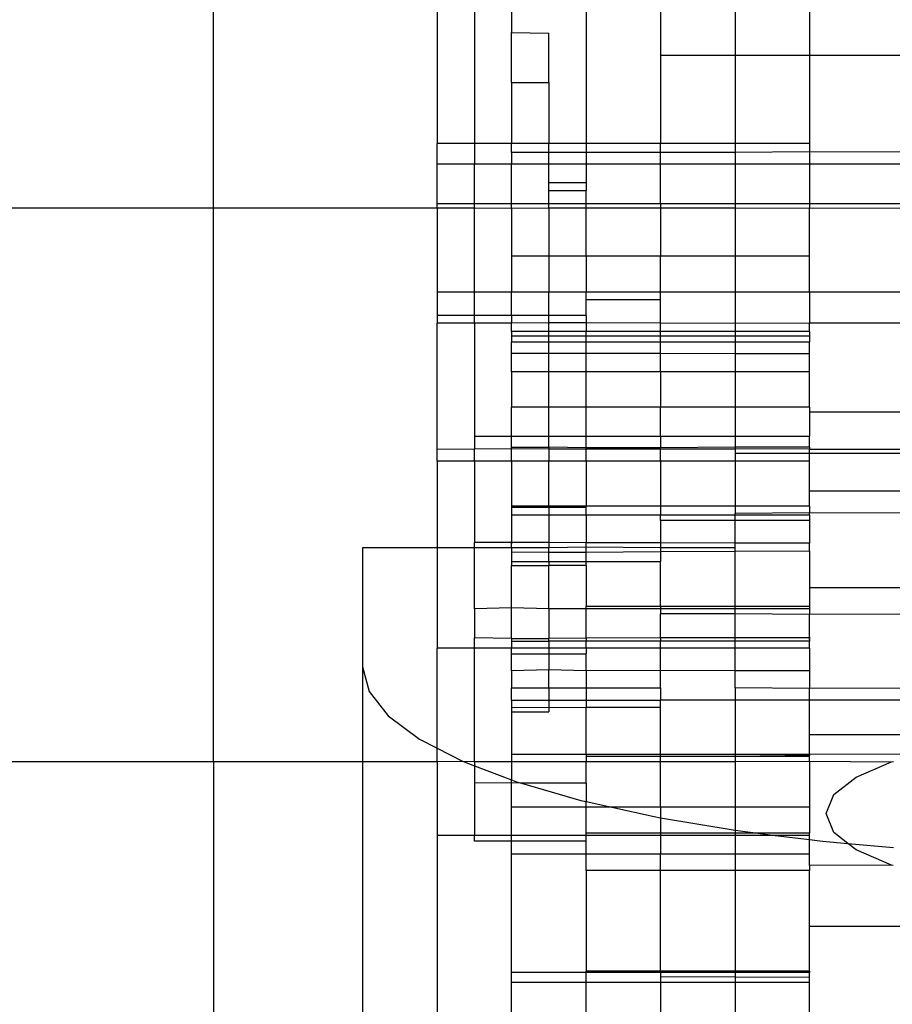
# Model space of a CAD drawing. Units: millimetres. Extents: x -97 to 2726, y -229 to 1933.
# Drawn here: x 139 to 163, y 474 to 500 of the extents above; entities that cross this region are included whole.
import ezdxf

# ---------------------------------------------------------------- set-up
doc = ezdxf.new("R2010")
doc.units = ezdxf.units.MM

msp = doc.modelspace()

# ---------------------------------------------------------------- linework, layer by layer
for p, q in [((144.366, 495.437), (144.366, 509.658)), ((150.366, 501.721), (150.366, 497.157)), ((151.366, 501.696), (151.366, 497.157)), ((152.366, 501.721), (152.366, 500.139)), ((154.366, 501.721), (154.366, 497.157)), ((156.366, 500.833), (156.366, 499.522)), ((158.366, 500.833), (158.366, 499.522)), ((160.366, 500.833), (160.366, 499.522)), ((152.366, 500.139), (153.366, 500.121)), ((152.366, 498.803), (152.366, 500.139)), ((153.366, 498.803), (153.366, 500.121)), ((158.366, 499.522), (156.366, 499.522)), ((156.366, 499.522), (156.366, 497.157)), ((160.366, 499.522), (158.366, 499.522)), ((158.366, 499.522), (158.366, 497.157)), ((176.366, 499.522), (160.366, 499.522)), ((160.366, 499.522), (160.366, 497.157)), ((152.366, 498.803), (153.366, 498.803)), ((152.366, 498.803), (152.366, 497.157)), ((153.366, 498.803), (153.366, 497.157)), ((151.366, 497.157), (150.366, 497.157)), ((150.366, 496.605), (150.366, 497.157)), ((152.366, 497.157), (151.366, 497.157)), ((151.366, 497.157), (151.366, 496.605)), ((152.366, 496.92), (152.366, 497.157)), ((153.366, 497.157), (152.366, 497.157)), ((153.366, 496.92), (153.366, 497.157)), ((154.366, 497.157), (153.366, 497.157)), ((154.366, 497.157), (154.366, 496.92)), ((156.366, 497.157), (154.366, 497.157)), ((158.366, 497.157), (156.366, 497.157)), ((156.366, 496.92), (156.366, 497.157)), ((160.366, 497.157), (158.366, 497.157)), ((158.366, 497.157), (158.366, 496.92)), ((160.366, 497.157), (160.366, 496.935)), ((153.366, 496.92), (152.366, 496.92)), ((152.366, 496.92), (152.366, 496.605)), ((154.366, 496.92), (153.366, 496.92)), ((153.366, 496.605), (153.366, 496.92)), ((156.366, 496.92), (154.366, 496.92)), ((154.366, 496.92), (154.366, 496.605)), ((158.366, 496.92), (156.366, 496.92)), ((156.366, 496.605), (156.366, 496.92)), ((160.366, 496.935), (158.366, 496.92)), ((158.366, 496.92), (158.366, 496.605)), ((168.366, 496.92), (160.366, 496.935)), ((160.366, 496.935), (160.366, 496.605)), ((151.366, 496.605), (150.366, 496.605)), ((150.366, 495.537), (150.366, 496.605)), ((152.366, 496.605), (151.366, 496.605)), ((151.366, 495.537), (151.366, 496.605)), ((153.366, 496.605), (152.366, 496.605)), ((152.366, 495.537), (152.366, 496.605)), ((154.366, 496.605), (153.366, 496.605)), ((153.366, 496.102), (153.366, 496.605)), ((156.366, 496.605), (154.366, 496.605)), ((154.366, 496.605), (154.366, 496.102)), ((158.366, 496.605), (156.366, 496.605)), ((156.366, 495.537), (156.366, 496.605)), ((160.366, 496.605), (158.366, 496.605)), ((158.366, 496.605), (158.366, 495.537)), ((168.366, 496.605), (160.366, 496.605)), ((160.366, 496.605), (160.366, 495.537)), ((154.366, 496.102), (153.366, 496.102)), ((153.366, 495.892), (153.366, 496.102)), ((154.366, 496.102), (154.366, 495.892)), ((154.366, 495.892), (153.366, 495.892)), ((153.366, 495.537), (153.366, 495.892)), ((154.366, 495.537), (154.366, 495.892)), ((94.366, 495.437), (144.366, 495.437)), ((144.366, 495.437), (150.366, 495.437)), ((144.366, 480.562), (144.366, 495.437)), ((151.366, 495.537), (150.366, 495.537)), ((150.366, 495.437), (150.366, 495.537)), ((150.366, 495.437), (151.366, 495.437)), ((150.366, 495.437), (150.366, 493.167)), ((152.366, 495.537), (151.366, 495.537)), ((151.366, 495.437), (151.366, 495.537)), ((151.366, 495.437), (152.366, 495.426)), ((151.366, 493.167), (151.366, 495.437)), ((153.366, 495.537), (152.366, 495.537)), ((152.366, 495.426), (152.366, 495.537)), ((152.366, 495.426), (153.366, 495.437)), ((152.366, 495.426), (152.366, 494.137)), ((153.366, 495.437), (153.366, 495.537)), ((154.366, 495.537), (153.366, 495.537)), ((153.366, 495.437), (154.366, 495.437)), ((153.366, 495.437), (153.366, 494.137)), ((154.366, 495.437), (154.366, 495.537)), ((156.366, 495.537), (154.366, 495.537)), ((154.366, 495.437), (156.366, 495.437)), ((154.366, 494.137), (154.366, 495.437)), ((156.366, 495.537), (156.366, 495.437)), ((158.366, 495.537), (156.366, 495.537)), ((156.366, 495.437), (158.366, 495.437)), ((156.366, 495.437), (156.366, 494.137)), ((160.366, 495.537), (158.366, 495.537)), ((158.366, 495.537), (158.366, 495.437)), ((158.366, 495.437), (160.366, 495.426)), ((158.366, 495.437), (158.366, 494.137)), ((160.366, 495.537), (160.366, 495.426)), ((168.366, 495.537), (160.366, 495.537)), ((160.366, 495.426), (168.366, 495.437)), ((160.366, 494.137), (160.366, 495.426)), ((153.366, 494.137), (152.366, 494.137)), ((152.366, 494.137), (152.366, 493.167)), ((154.366, 494.137), (153.366, 494.137)), ((153.366, 494.137), (153.366, 493.167)), ((156.366, 494.137), (154.366, 494.137)), ((154.366, 494.137), (154.366, 493.167)), ((156.366, 493.167), (156.366, 494.137)), ((158.366, 494.137), (156.366, 494.137)), ((160.366, 494.137), (158.366, 494.137)), ((158.366, 494.137), (158.366, 493.167)), ((160.366, 493.167), (160.366, 494.137)), ((150.366, 493.167), (150.366, 492.545)), ((151.366, 493.167), (150.366, 493.167)), ((151.366, 492.545), (151.366, 493.167)), ((152.366, 493.167), (151.366, 493.167)), ((153.366, 493.167), (152.366, 493.167)), ((152.366, 492.545), (152.366, 493.167)), ((153.366, 492.545), (153.366, 493.167)), ((154.366, 493.167), (153.366, 493.167)), ((156.366, 493.167), (154.366, 493.167)), ((154.366, 492.971), (154.366, 493.167)), ((154.366, 492.971), (156.366, 492.971)), ((154.366, 492.545), (154.366, 492.971)), ((156.366, 492.971), (156.366, 493.167)), ((158.366, 493.167), (156.366, 493.167)), ((156.366, 492.332), (156.366, 492.971)), ((160.366, 493.167), (158.366, 493.167)), ((158.366, 493.167), (158.366, 492.33)), ((168.366, 493.167), (160.366, 493.167)), ((160.366, 493.167), (160.366, 492.336)), ((151.366, 492.545), (150.366, 492.545)), ((150.366, 492.545), (150.366, 492.336)), ((152.366, 492.545), (151.366, 492.545)), ((151.366, 492.335), (151.366, 492.545)), ((152.366, 492.545), (152.366, 492.334)), ((153.366, 492.545), (152.366, 492.545)), ((154.366, 492.545), (153.366, 492.545)), ((153.366, 492.348), (153.366, 492.545)), ((154.366, 492.545), (154.366, 492.348)), ((151.366, 492.335), (150.366, 492.336)), ((150.366, 488.946), (150.366, 492.336)), ((152.366, 492.334), (151.366, 492.335)), ((151.366, 492.335), (151.366, 489.298)), ((153.366, 492.348), (152.366, 492.334)), ((152.366, 492.109), (152.366, 492.334)), ((153.366, 492.109), (153.366, 492.348)), ((154.366, 492.348), (153.366, 492.348)), ((156.366, 492.332), (154.366, 492.348)), ((154.366, 492.348), (154.366, 492.109)), ((158.366, 492.33), (156.366, 492.332)), ((156.366, 492.109), (156.366, 492.332)), ((160.366, 492.336), (158.366, 492.33)), ((158.366, 492.33), (158.366, 492.109)), ((168.366, 492.324), (160.366, 492.336)), ((160.366, 492.109), (160.366, 492.336)), ((153.366, 492.109), (152.366, 492.109)), ((152.366, 492.109), (152.366, 491.99)), ((152.366, 491.99), (152.366, 491.829)), ((153.366, 491.99), (152.366, 491.99)), ((153.366, 491.99), (153.366, 492.109)), ((154.366, 492.109), (153.366, 492.109)), ((154.366, 491.99), (153.366, 491.99)), ((153.366, 491.829), (153.366, 491.99)), ((154.366, 491.99), (154.366, 492.109)), ((156.366, 492.109), (154.366, 492.109)), ((156.366, 491.99), (154.366, 491.99)), ((154.366, 491.829), (154.366, 491.99)), ((156.366, 491.99), (156.366, 492.109)), ((158.366, 492.109), (156.366, 492.109)), ((158.366, 491.99), (156.366, 491.99)), ((156.366, 491.829), (156.366, 491.99)), ((160.366, 492.109), (158.366, 492.109)), ((158.366, 492.109), (158.366, 491.99)), ((160.366, 491.99), (158.366, 491.99)), ((158.366, 491.99), (158.366, 491.829)), ((160.366, 492.109), (160.366, 491.99)), ((160.366, 491.99), (160.366, 491.829)), ((153.366, 491.829), (152.366, 491.829)), ((152.366, 491.524), (152.366, 491.829)), ((154.366, 491.829), (153.366, 491.829)), ((153.366, 491.524), (153.366, 491.829)), ((156.366, 491.829), (154.366, 491.829)), ((154.366, 491.524), (154.366, 491.829)), ((158.366, 491.829), (156.366, 491.829)), ((156.366, 491.52), (156.366, 491.829)), ((160.366, 491.829), (158.366, 491.829)), ((158.366, 491.829), (158.366, 491.515)), ((160.366, 491.511), (160.366, 491.829)), ((153.366, 491.524), (152.366, 491.524)), ((152.366, 491.024), (152.366, 491.524)), ((154.366, 491.524), (153.366, 491.524)), ((153.366, 491.024), (153.366, 491.524)), ((156.366, 491.52), (154.366, 491.524)), ((154.366, 491.024), (154.366, 491.524)), ((158.366, 491.515), (156.366, 491.52)), ((156.366, 491.024), (156.366, 491.52)), ((160.366, 491.511), (158.366, 491.515)), ((158.366, 491.515), (158.366, 491.024)), ((160.366, 491.024), (160.366, 491.511)), ((153.366, 491.024), (152.366, 491.024)), ((152.366, 491.024), (152.366, 490.076)), ((154.366, 491.024), (153.366, 491.024)), ((153.366, 490.076), (153.366, 491.024)), ((156.366, 491.024), (154.366, 491.024)), ((154.366, 490.076), (154.366, 491.024)), ((158.366, 491.024), (156.366, 491.024)), ((156.366, 491.024), (156.366, 490.076)), ((160.366, 491.024), (158.366, 491.024)), ((158.366, 491.024), (158.366, 490.076)), ((160.366, 490.076), (160.366, 491.024)), ((153.366, 490.076), (152.366, 490.076)), ((152.366, 489.298), (152.366, 490.076)), ((154.366, 490.076), (153.366, 490.076)), ((153.366, 489.298), (153.366, 490.076)), ((156.366, 490.076), (154.366, 490.076)), ((154.366, 489.298), (154.366, 490.076)), ((158.366, 490.076), (156.366, 490.076)), ((156.366, 489.298), (156.366, 490.076)), ((160.366, 490.076), (158.366, 490.076)), ((158.366, 490.076), (158.366, 489.298)), ((160.366, 490.076), (160.366, 489.946)), ((168.366, 489.946), (160.366, 489.946)), ((160.366, 489.946), (160.366, 489.298)), ((151.366, 489.298), (152.366, 489.298)), ((151.366, 489.298), (151.366, 488.947)), ((152.366, 489.298), (153.366, 489.298)), ((152.366, 489.006), (152.366, 489.298)), ((153.366, 489.006), (153.366, 489.298)), ((153.366, 489.298), (154.366, 489.298)), ((154.366, 488.985), (154.366, 489.298)), ((154.366, 489.298), (156.366, 489.298)), ((156.366, 489.298), (158.366, 489.298)), ((156.366, 489.298), (156.366, 488.985)), ((158.366, 489.298), (160.366, 489.298)), ((158.366, 489.298), (158.366, 489.006)), ((160.366, 489.006), (160.366, 489.298)), ((152.366, 489.006), (153.366, 489.006)), ((152.366, 488.956), (152.366, 489.006)), ((153.366, 489.006), (153.366, 488.949)), ((154.366, 488.985), (153.366, 489.006)), ((154.366, 488.95), (154.366, 488.985)), ((156.366, 488.985), (154.366, 488.985)), ((158.366, 489.006), (156.366, 488.985)), ((156.366, 488.952), (156.366, 488.985)), ((160.366, 489.006), (158.366, 489.006)), ((158.366, 489.006), (158.366, 488.954)), ((160.366, 489.006), (160.366, 488.956)), ((151.366, 488.947), (150.366, 488.946)), ((150.366, 488.626), (150.366, 488.946)), ((152.366, 488.956), (151.366, 488.947)), ((151.366, 488.626), (151.366, 488.947)), ((153.366, 488.949), (152.366, 488.956)), ((152.366, 488.626), (152.366, 488.956)), ((154.366, 488.95), (153.366, 488.949)), ((153.366, 488.949), (153.366, 488.626)), ((156.366, 488.952), (154.366, 488.95)), ((154.366, 488.626), (154.366, 488.95)), ((158.366, 488.954), (156.366, 488.952)), ((156.366, 488.626), (156.366, 488.952)), ((160.366, 488.956), (158.366, 488.954)), ((158.366, 488.954), (158.366, 488.837)), ((160.366, 488.837), (158.366, 488.837)), ((158.366, 488.837), (158.366, 488.626)), ((160.366, 488.837), (160.366, 488.956)), ((168.366, 488.946), (160.366, 488.946)), ((168.366, 488.837), (160.366, 488.837)), ((160.366, 488.626), (160.366, 488.837)), ((151.366, 488.626), (150.366, 488.626)), ((150.366, 488.626), (150.366, 486.302)), ((152.366, 488.626), (151.366, 488.626)), ((151.366, 488.626), (151.366, 486.444)), ((153.366, 488.626), (152.366, 488.626)), ((152.366, 488.626), (152.366, 487.423)), ((154.366, 488.626), (153.366, 488.626)), ((153.366, 487.423), (153.366, 488.626)), ((156.366, 488.626), (154.366, 488.626)), ((154.366, 488.626), (154.366, 487.423)), ((158.366, 488.626), (156.366, 488.626)), ((156.366, 488.626), (156.366, 487.423)), ((158.366, 488.626), (158.366, 487.423)), ((160.366, 488.626), (158.366, 488.626)), ((160.366, 487.423), (160.366, 488.626)), ((168.366, 487.824), (160.366, 487.824)), ((153.366, 487.423), (152.366, 487.423)), ((152.366, 487.423), (152.366, 487.394)), ((152.366, 487.394), (153.366, 487.394)), ((152.366, 487.394), (152.366, 487.18)), ((154.366, 487.423), (153.366, 487.423)), ((153.366, 487.423), (153.366, 487.394)), ((153.366, 487.394), (154.366, 487.394)), ((153.366, 487.394), (153.366, 487.18)), ((154.366, 487.394), (154.366, 487.423)), ((156.366, 487.423), (154.366, 487.423)), ((154.366, 487.18), (154.366, 487.394)), ((158.366, 487.423), (156.366, 487.423)), ((156.366, 487.423), (156.366, 487.18)), ((158.366, 487.423), (158.366, 487.225)), ((160.366, 487.423), (158.366, 487.423)), ((160.366, 487.423), (160.366, 487.242)), ((153.366, 487.18), (152.366, 487.18)), ((152.366, 487.18), (152.366, 486.469)), ((154.366, 487.18), (153.366, 487.18)), ((153.366, 487.18), (153.366, 486.44)), ((156.366, 487.18), (154.366, 487.18)), ((154.366, 487.18), (154.366, 486.439)), ((156.366, 487.031), (156.366, 487.18)), ((158.366, 487.18), (156.366, 487.18)), ((160.366, 487.242), (158.366, 487.225)), ((158.366, 487.18), (158.366, 487.225)), ((160.366, 487.18), (158.366, 487.18)), ((158.366, 487.031), (158.366, 487.18)), ((168.366, 487.225), (160.366, 487.242)), ((160.366, 487.18), (160.366, 487.242)), ((160.366, 487.18), (160.366, 487.031)), ((156.366, 487.031), (156.366, 486.435)), ((158.366, 487.031), (156.366, 487.031)), ((160.366, 487.031), (158.366, 487.031)), ((158.366, 486.431), (158.366, 487.031)), ((160.366, 487.031), (160.366, 486.428)), ((152.366, 486.442), (151.366, 486.444)), ((151.366, 486.302), (151.366, 486.444)), ((152.366, 486.442), (152.366, 486.469)), ((152.366, 486.412), (152.366, 486.469)), ((153.366, 486.44), (152.366, 486.442)), ((152.366, 486.442), (152.366, 486.412)), ((152.366, 486.302), (152.366, 486.412)), ((154.366, 486.439), (153.366, 486.44)), ((153.366, 486.44), (153.366, 486.302)), ((154.366, 486.32), (153.366, 486.302)), ((154.366, 486.32), (154.366, 486.439)), ((156.366, 486.435), (154.366, 486.439)), ((156.366, 486.302), (154.366, 486.32)), ((154.366, 486.179), (154.366, 486.32)), ((158.366, 486.431), (156.366, 486.435)), ((156.366, 486.435), (156.366, 486.302)), ((158.366, 486.302), (158.366, 486.431)), ((160.366, 486.428), (158.366, 486.431)), ((160.366, 486.208), (160.366, 486.428)), ((148.366, 486.302), (148.366, 483.104)), ((150.366, 486.302), (148.366, 486.302)), ((151.366, 486.302), (150.366, 486.302)), ((150.366, 486.302), (150.366, 483.609)), ((152.366, 486.302), (151.366, 486.302)), ((151.366, 484.667), (151.366, 486.302)), ((152.366, 486.302), (152.366, 486.185)), ((153.366, 486.302), (152.366, 486.302)), ((153.366, 486.179), (152.366, 486.185)), ((152.366, 486.185), (152.366, 485.935)), ((153.366, 486.179), (153.366, 486.302)), ((154.366, 486.179), (153.366, 486.179)), ((153.366, 485.935), (153.366, 486.179)), ((156.366, 486.197), (154.366, 486.179)), ((154.366, 485.935), (154.366, 486.179)), ((156.366, 486.302), (156.366, 486.197)), ((158.366, 486.302), (156.366, 486.302)), ((158.366, 486.203), (156.366, 486.197)), ((156.366, 486.197), (156.366, 485.935)), ((158.366, 486.203), (158.366, 486.302)), ((160.366, 486.208), (158.366, 486.203)), ((158.366, 484.723), (158.366, 486.203)), ((160.366, 486.208), (160.366, 484.723)), ((152.366, 485.935), (153.366, 485.935)), ((152.366, 485.935), (152.366, 485.831)), ((152.366, 485.831), (153.366, 485.831)), ((152.366, 484.69), (152.366, 485.831)), ((153.366, 485.935), (154.366, 485.935)), ((153.366, 485.935), (153.366, 485.831)), ((154.366, 485.831), (153.366, 485.831)), ((153.366, 484.667), (153.366, 485.831)), ((154.366, 485.935), (156.366, 485.935)), ((154.366, 485.831), (154.366, 485.935)), ((154.366, 485.831), (154.366, 484.723)), ((156.366, 484.723), (156.366, 485.935)), ((168.366, 485.229), (160.366, 485.229)), ((152.366, 484.69), (151.366, 484.667)), ((151.366, 484.667), (151.366, 483.88)), ((153.366, 484.667), (152.366, 484.69)), ((152.366, 483.867), (152.366, 484.69)), ((153.366, 484.667), (153.366, 483.867)), ((154.366, 484.667), (153.366, 484.667)), ((154.366, 484.667), (154.366, 484.723)), ((156.366, 484.723), (154.366, 484.723)), ((156.366, 484.667), (154.366, 484.667)), ((154.366, 483.879), (154.366, 484.667)), ((158.366, 484.723), (156.366, 484.723)), ((156.366, 484.723), (156.366, 484.667)), ((156.366, 484.667), (156.366, 484.526)), ((158.366, 484.667), (156.366, 484.667)), ((158.366, 484.526), (156.366, 484.526)), ((156.366, 483.88), (156.366, 484.526)), ((160.366, 484.723), (158.366, 484.723)), ((158.366, 484.667), (158.366, 484.723)), ((160.366, 484.667), (158.366, 484.667)), ((158.366, 484.526), (158.366, 484.667)), ((160.366, 484.511), (158.366, 484.526)), ((158.366, 483.88), (158.366, 484.526)), ((160.366, 484.723), (160.366, 484.667)), ((160.366, 484.667), (160.366, 484.511)), ((168.366, 484.526), (160.366, 484.511)), ((160.366, 483.91), (160.366, 484.511)), ((152.366, 483.867), (151.366, 483.88)), ((151.366, 483.609), (151.366, 483.88)), ((152.366, 483.867), (153.366, 483.867)), ((152.366, 483.867), (152.366, 483.798)), ((152.366, 483.798), (153.366, 483.798)), ((152.366, 483.798), (152.366, 483.609)), ((154.366, 483.879), (153.366, 483.867)), ((153.366, 483.798), (153.366, 483.867)), ((153.366, 483.798), (153.366, 483.609)), ((154.366, 483.798), (153.366, 483.798)), ((156.366, 483.88), (154.366, 483.879)), ((154.366, 483.879), (154.366, 483.798)), ((156.366, 483.798), (154.366, 483.798)), ((154.366, 483.609), (154.366, 483.798)), ((156.366, 483.88), (156.366, 483.798)), ((158.366, 483.88), (156.366, 483.88)), ((158.366, 483.798), (156.366, 483.798)), ((156.366, 483.609), (156.366, 483.798)), ((160.366, 483.88), (158.366, 483.88)), ((158.366, 483.798), (158.366, 483.88)), ((160.366, 483.798), (158.366, 483.798)), ((158.366, 483.609), (158.366, 483.798)), ((160.366, 483.88), (160.366, 483.91)), ((160.366, 483.91), (160.366, 483.834)), ((160.366, 483.834), (160.366, 483.88)), ((160.366, 483.834), (160.366, 483.798)), ((160.366, 483.609), (160.366, 483.798)), ((151.366, 483.609), (150.366, 483.609)), ((150.366, 480.919), (150.366, 483.609)), ((152.366, 483.609), (151.366, 483.609)), ((151.366, 480.562), (151.366, 483.609)), ((153.366, 483.609), (152.366, 483.609)), ((152.366, 483.451), (152.366, 483.609)), ((152.366, 483.451), (153.366, 483.451)), ((152.366, 482.996), (152.366, 483.451)), ((153.366, 483.609), (153.366, 483.451)), ((154.366, 483.609), (153.366, 483.609)), ((153.366, 483.451), (154.366, 483.451)), ((153.366, 483.451), (153.366, 483.022)), ((156.366, 483.609), (154.366, 483.609)), ((154.366, 483.609), (154.366, 483.451)), ((154.366, 482.996), (154.366, 483.451)), ((158.366, 483.609), (156.366, 483.609)), ((156.366, 483.003), (156.366, 483.609)), ((160.366, 483.609), (158.366, 483.609)), ((158.366, 482.997), (158.366, 483.609)), ((160.366, 483.609), (160.366, 482.997)), ((148.366, 483.104), (148.538, 482.442)), ((148.366, 483.104), (148.366, 480.562)), ((153.366, 483.022), (152.366, 482.996)), ((152.366, 482.996), (152.366, 482.539)), ((154.366, 482.996), (153.366, 483.022)), ((153.366, 482.539), (153.366, 483.022)), ((156.366, 483.003), (154.366, 482.996)), ((154.366, 482.996), (154.366, 482.539)), ((158.366, 482.997), (156.366, 483.003)), ((156.366, 482.539), (156.366, 483.003)), ((160.366, 482.997), (158.366, 482.997)), ((158.366, 482.54), (158.366, 482.997)), ((160.366, 482.997), (160.366, 482.522)), ((148.538, 482.442), (149.048, 481.792)), ((152.366, 482.539), (153.366, 482.539)), ((152.366, 482.212), (152.366, 482.539)), ((153.366, 482.539), (154.366, 482.539)), ((153.366, 482.539), (153.366, 482.212)), ((154.366, 482.539), (156.366, 482.539)), ((154.366, 482.539), (154.366, 482.212)), ((156.366, 482.539), (156.366, 482.212)), ((160.366, 482.522), (158.366, 482.54)), ((158.366, 482.54), (158.366, 482.212)), ((168.366, 482.54), (160.366, 482.522)), ((160.366, 482.212), (160.366, 482.522)), ((152.366, 482.212), (153.366, 482.212)), ((152.366, 482.212), (152.366, 482.023)), ((153.366, 482.212), (153.366, 482.014)), ((153.366, 482.212), (154.366, 482.212)), ((154.366, 482.212), (156.366, 482.212)), ((154.366, 482.212), (154.366, 482.023)), ((158.366, 482.212), (156.366, 482.212)), ((156.366, 482.023), (156.366, 482.212)), ((160.366, 482.212), (158.366, 482.212)), ((158.366, 482.212), (158.366, 480.753)), ((168.366, 482.212), (160.366, 482.212)), ((160.366, 480.76), (160.366, 482.212)), ((152.366, 482.023), (152.366, 481.893)), ((152.366, 482.023), (153.366, 482.014)), ((152.366, 481.893), (153.366, 481.893)), ((152.366, 481.893), (152.366, 480.753)), ((153.366, 482.014), (154.366, 482.023)), ((153.366, 482.014), (153.366, 481.893)), ((154.366, 482.023), (156.366, 482.023)), ((154.366, 480.753), (154.366, 482.023)), ((156.366, 480.753), (156.366, 482.023)), ((149.048, 481.792), (149.889, 481.164)), ((149.889, 481.164), (150.366, 480.919)), ((168.366, 481.275), (160.366, 481.275)), ((150.366, 480.919), (151.046, 480.569)), ((150.366, 480.562), (150.366, 480.919)), ((94.366, 480.562), (144.366, 480.562)), ((144.366, 480.562), (148.366, 480.562)), ((144.366, 480.562), (144.366, 450.108)), ((148.366, 480.562), (150.366, 480.562)), ((148.366, 480.562), (148.366, 450.108)), ((150.366, 480.562), (151.046, 480.569)), ((150.366, 480.562), (150.366, 478.579)), ((151.046, 480.569), (151.366, 480.448)), ((151.046, 480.569), (151.366, 480.562)), ((151.366, 480.562), (151.366, 480.448)), ((151.366, 480.562), (152.366, 480.562)), ((154.366, 480.753), (152.366, 480.753)), ((152.366, 480.753), (152.366, 480.562)), ((152.366, 480.562), (154.366, 480.562)), ((152.366, 480.562), (152.366, 480.068)), ((156.366, 480.753), (154.366, 480.753)), ((154.366, 480.753), (154.366, 480.697)), ((154.366, 480.697), (154.366, 480.562)), ((156.366, 480.697), (154.366, 480.697)), ((154.366, 480.562), (156.366, 480.562)), ((154.366, 479.98), (154.366, 480.562)), ((158.366, 480.753), (156.366, 480.753)), ((156.366, 480.697), (156.366, 480.753)), ((158.366, 480.697), (156.366, 480.697)), ((156.366, 480.562), (156.366, 480.697)), ((156.366, 480.562), (158.366, 480.562)), ((156.366, 479.334), (156.366, 480.562)), ((160.366, 480.76), (158.366, 480.753)), ((160.366, 480.728), (158.366, 480.753)), ((158.366, 480.753), (158.366, 480.697)), ((160.366, 480.697), (158.366, 480.697)), ((158.366, 480.697), (158.366, 480.562)), ((158.366, 480.562), (160.366, 480.575)), ((158.366, 480.562), (158.366, 479.334)), ((160.366, 480.76), (160.366, 480.728)), ((163.383, 480.753), (160.366, 480.76)), ((160.366, 480.697), (160.366, 480.728)), ((160.366, 480.575), (160.366, 480.697)), ((160.366, 480.575), (162.571, 480.55)), ((160.366, 480.575), (160.366, 479.334)), ((161.617, 480.144), (162.571, 480.55)), ((162.571, 480.55), (162.622, 480.562)), ((151.366, 480.448), (152.366, 480.068)), ((151.366, 480.448), (151.366, 479.98)), ((152.366, 479.991), (151.366, 479.98)), ((151.366, 479.98), (151.366, 478.579)), ((152.366, 479.991), (152.366, 480.068)), ((152.366, 480.068), (152.499, 480.018)), ((152.632, 479.98), (152.366, 479.991)), ((152.366, 479.334), (152.366, 479.991)), ((152.499, 480.018), (152.632, 479.98)), ((152.632, 479.98), (154.224, 479.519)), ((154.366, 479.98), (152.632, 479.98)), ((154.366, 479.98), (154.366, 479.488)), ((161.018, 479.672), (161.617, 480.144)), ((154.224, 479.519), (154.366, 479.488)), ((154.366, 479.334), (154.366, 479.488)), ((154.366, 479.488), (155.056, 479.334)), ((160.814, 479.165), (161.018, 479.672)), ((154.366, 479.334), (152.366, 479.334)), ((152.366, 478.579), (152.366, 479.334)), ((155.056, 479.334), (154.366, 479.334)), ((154.366, 478.637), (154.366, 479.334)), ((155.056, 479.334), (156.191, 479.082)), ((156.366, 479.334), (155.056, 479.334)), ((158.366, 479.334), (156.366, 479.334)), ((156.366, 479.334), (156.366, 479.052)), ((160.366, 479.334), (158.366, 479.334)), ((158.366, 479.334), (158.366, 478.714)), ((160.366, 479.334), (160.366, 478.637)), ((156.191, 479.082), (156.366, 479.052)), ((156.366, 479.052), (158.366, 478.714)), ((156.366, 479.052), (156.366, 478.637)), ((161.018, 478.658), (160.814, 479.165)), ((158.366, 478.714), (158.98, 478.637)), ((158.366, 478.714), (158.366, 478.637)), ((161.394, 478.362), (161.018, 478.658)), ((151.366, 478.579), (150.366, 478.579)), ((150.366, 478.579), (150.366, 473.473)), ((152.366, 478.579), (151.366, 478.579)), ((151.366, 478.424), (151.366, 478.579)), ((152.366, 478.424), (151.366, 478.424)), ((152.366, 478.424), (152.366, 478.579)), ((154.366, 478.579), (152.366, 478.579)), ((154.366, 478.424), (152.366, 478.424)), ((152.366, 478.076), (152.366, 478.424)), ((156.366, 478.637), (154.366, 478.637)), ((154.366, 478.579), (154.366, 478.637)), ((156.366, 478.579), (154.366, 478.579)), ((154.366, 478.424), (154.366, 478.579)), ((154.366, 478.076), (154.366, 478.424)), ((158.366, 478.637), (156.366, 478.637)), ((156.366, 478.637), (156.366, 478.579)), ((158.366, 478.579), (156.366, 478.579)), ((156.366, 478.579), (156.366, 478.076)), ((158.98, 478.637), (158.366, 478.637)), ((158.366, 478.637), (158.366, 478.579)), ((159.444, 478.579), (158.366, 478.579)), ((158.366, 478.579), (158.366, 478.076)), ((158.98, 478.637), (159.444, 478.579)), ((160.366, 478.637), (158.98, 478.637)), ((159.444, 478.579), (160.366, 478.464)), ((160.366, 478.579), (159.444, 478.579)), ((160.366, 478.579), (160.366, 478.637)), ((160.366, 478.464), (160.366, 478.579)), ((160.366, 478.464), (160.713, 478.42)), ((160.366, 478.076), (160.366, 478.464)), ((160.713, 478.42), (161.394, 478.362)), ((161.617, 478.186), (161.394, 478.362)), ((161.394, 478.362), (162.622, 478.256)), ((162.571, 477.78), (161.617, 478.186)), ((154.366, 478.076), (152.366, 478.076)), ((152.366, 474.893), (152.366, 478.076)), ((156.366, 478.076), (154.366, 478.076)), ((154.366, 477.632), (154.366, 478.076)), ((158.366, 478.076), (156.366, 478.076)), ((156.366, 477.632), (156.366, 478.076)), ((160.366, 478.076), (158.366, 478.076)), ((158.366, 478.076), (158.366, 477.632)), ((160.366, 477.77), (160.366, 478.076)), ((156.366, 477.632), (154.366, 477.632)), ((154.366, 477.632), (154.366, 474.934)), ((158.366, 477.632), (156.366, 477.632)), ((156.366, 474.934), (156.366, 477.632)), ((160.366, 477.632), (158.366, 477.632)), ((158.366, 477.632), (158.366, 474.934)), ((162.571, 477.78), (160.366, 477.77)), ((160.366, 477.77), (160.366, 477.632)), ((160.366, 474.934), (160.366, 477.632)), ((162.61, 477.77), (162.571, 477.78)), ((168.366, 476.127), (160.366, 476.127)), ((154.366, 474.893), (152.366, 474.893)), ((152.366, 474.625), (152.366, 474.893)), ((156.366, 474.934), (154.366, 474.934)), ((154.366, 474.893), (154.366, 474.934)), ((156.366, 474.893), (154.366, 474.893)), ((154.366, 474.625), (154.366, 474.893)), ((158.366, 474.934), (156.366, 474.934)), ((156.366, 474.934), (156.366, 474.893)), ((158.366, 474.893), (156.366, 474.893)), ((156.366, 474.893), (156.366, 474.779)), ((158.366, 474.769), (156.366, 474.779)), ((156.366, 474.779), (156.366, 474.625)), ((160.366, 474.934), (158.366, 474.934)), ((158.366, 474.934), (158.366, 474.893)), ((160.366, 474.893), (158.366, 474.893)), ((158.366, 474.893), (158.366, 474.769)), ((160.366, 474.758), (158.366, 474.769)), ((158.366, 474.769), (158.366, 474.625)), ((160.366, 474.934), (160.366, 474.893)), ((160.366, 474.758), (160.366, 474.893)), ((160.366, 474.625), (160.366, 474.758)), ((154.366, 474.625), (152.366, 474.625)), ((152.366, 473.473), (152.366, 474.625)), ((156.366, 474.625), (154.366, 474.625)), ((154.366, 473.473), (154.366, 474.625)), ((158.366, 474.625), (156.366, 474.625)), ((156.366, 474.625), (156.366, 473.473)), ((160.366, 474.625), (158.366, 474.625)), ((158.366, 474.625), (158.366, 473.473)), ((160.366, 473.473), (160.366, 474.625))]:
    msp.add_line(p, q)

doc.saveas('drawing.dxf')
